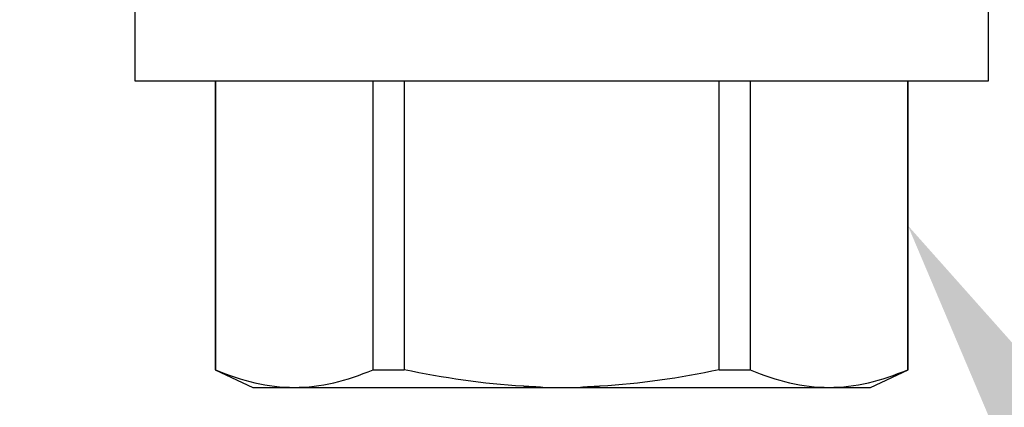
# Model space of a CAD drawing. Units: inches. Extents: x 0 to 310, y 0 to 43.
# Drawn here: x 87 to 87, y 32 to 32 of the extents above; entities that cross this region are included whole.
import ezdxf
from ezdxf import colors
from ezdxf.entities.mleader import LeaderData, LeaderLine
from ezdxf.math import Vec2, Vec3

# ---------------------------------------------------------------- set-up
doc = ezdxf.new("R2010")
doc.units = ezdxf.units.IN
doc.header["$LTSCALE"] = 0.25
doc.header["$MEASUREMENT"] = 0
for name, color, linetype in [('Arcadia-Dim', 4, 'Continuous'), ('Arcadia-Profile', 6, 'Continuous'), ('Arcadia-Text', 3, 'Continuous')]:
    doc.layers.add(name, color=color, linetype=linetype)
doc.styles.get("Standard").update_dxf_attribs({"font": 'ARIALN.TTF'})
doc.dimstyles.new('Arcadia-2', dxfattribs={"dimscale": 2, "dimtxt": 0.0938, "dimasz": 0.0938, "dimexe": 0.0546, "dimexo": 0.0469, "dimgap": 0.0469, "dimtad": 0, "dimtih": 1, "dimdec": 4, "dimzin": 3, "dimdsep": 46, "dimlunit": 4, "dimtxsty": 'Standard', "dimblk": 'ARCHTICK', "dimcen": 0.0469, "dimdle": 0.0546, "dimclrd": 256, "dimclre": 256, "dimclrt": 256, "dimadec": 0, "dimazin": 0, "dimtfac": 0.75, "dimtdec": 4, "dimtix": 1, "dimtmove": 2, "dimatfit": 3, "dimfxl": 1, "dimtolj": 1, "dimtzin": 3, "dimlwd": -3, "dimlwe": -3, "dimarcsym": 0})

# ---------------------------------------------------------------- blocks, each defined once
blk = doc.blocks.new('*U11')
at = {"layer": 'Arcadia-Profile'}
for p, q in [((-0.01, 0.216), (-0.0488, 0.216)), ((-0.0488, 0.216), (-0.0488, -0.216)), ((-0.19506, 0.17542), (-0.204, 0.15625)), ((-0.0488, 0.17542), (-0.19506, 0.17542)), ((-0.19506, 0.17542), (-0.19506, 0.17519)), ((-0.0488, 0.17519), (-0.19506, 0.17519)), ((-0.204, 0.15625), (-0.204, 0.13532)), ((-0.204, 0.13532), (-0.204, 0)), ((-0.19506, 0.09545), (-0.19506, 0.07974)), ((-0.19506, 0.09545), (-0.0488, 0.09545)), ((-0.0488, 0.07974), (-0.19506, 0.07974)), ((-0.204, 0), (-0.204, -0.13532)), ((-0.19506, -0.07974), (-0.19506, -0.09545)), ((-0.19506, -0.07974), (-0.0488, -0.07974)), ((-0.0488, -0.09545), (-0.19506, -0.09545)), ((-0.204, -0.13532), (-0.204, -0.15625)), ((-0.204, -0.15625), (-0.19506, -0.17542)), ((-0.19506, -0.17519), (-0.0488, -0.17519)), ((-0.19506, -0.17519), (-0.19506, -0.17542)), ((-0.19506, -0.17542), (-0.0488, -0.17542)), ((-0.0488, -0.216), (-0.01, -0.216))]:
    blk.add_line(p, q, dxfattribs=at)
for points in [[(-0.19506, 0.17519), (-0.20067, 0.16196), (-0.204, 0.14867), (-0.204, 0.13532)], [(-0.19506, -0.09545), (-0.20067, -0.10868), (-0.204, -0.12196), (-0.204, -0.13532)]]:
    blk.add_open_spline(points, degree=3, dxfattribs=at)
for points, knots in [([(-0.204, 0.13532), (-0.204, 0.12868), (-0.2032, 0.12203), (-0.20012, 0.10869), (-0.19785, 0.10203), (-0.19506, 0.09545)], [0, 0, 0, 0, 0.5, 0.5, 1, 1, 1, 1]), ([(-0.204, 0.00956), (-0.20382, 0.01266), (-0.20365, 0.01576), (-0.20347, 0.01886), (-0.20346, 0.01908), (-0.20345, 0.01931), (-0.20343, 0.01953), (-0.20227, 0.03966), (-0.19925, 0.05996), (-0.19506, 0.07974)], [-0.165203, -0.165203, -0.165203, -0.165203, -0.011156, -0.011156, -0.011156, 0, 0, 0, 1, 1, 1, 1]), ([(-0.19506, -0.07974), (-0.19928, -0.05983), (-0.20227, -0.03965), (-0.20343, -0.01953), (-0.20345, -0.01931), (-0.20346, -0.01909), (-0.20347, -0.01887), (-0.20365, -0.01577), (-0.20382, -0.01266), (-0.204, -0.00956)], [0, 0, 0, 0, 1, 1, 1, 1.010966, 1.010966, 1.010966, 1.165232, 1.165232, 1.165232, 1.165232]), ([(-0.204, -0.13532), (-0.204, -0.14195), (-0.2032, -0.1486), (-0.20012, -0.16195), (-0.19785, -0.1686), (-0.19506, -0.17519)], [0, 0, 0, 0, 0.5, 0.5, 1, 1, 1, 1])]:
    blk.add_open_spline(points, degree=3, knots=knots, dxfattribs=at)
blk = doc.blocks.new('_ArchTick')
at = {"color": 0, "linetype": 'ByBlock', "lineweight": -3, "const_width": 0.15}
blk.add_lwpolyline([(-0.5, -0.5), (0.5, 0.5)], dxfattribs=at)
blk = doc.blocks.new('*D216')
at = {"layer": 'Arcadia-Dim', "lineweight": -3}
for p, q in [((86.03235, 31.95955), (86.03235, 30.93415)), ((85.92315, 31.04335), (87.53503, 31.04335)), ((89.59475, 31.04335), (88.09207, 31.04335))]:
    blk.add_line(p, q, dxfattribs=at)
blk.add_solid([(89.59475, 31.07461), (89.59475, 31.01208), (89.78235, 31.04335)], dxfattribs=at)
at = {"layer": 'Defpoints', "color": 0, "lineweight": -3}
for p in [(89.78235, 33.91835), (86.03235, 32.05335), (89.78235, 31.04335)]:
    blk.add_point(p, dxfattribs=at)
at = {"layer": 'Arcadia-Dim', "lineweight": -3, "xscale": 0.1876, "yscale": 0.1876, "zscale": 0.1876, "rotation": 180}
blk.add_blockref('_ArchTick', (86.03235, 31.04335), dxfattribs=at)
at = {"layer": 'Arcadia-Dim', "lineweight": -3, "insert": (87.81355, 31.04335), "char_height": 0.1876, "attachment_point": 5}
blk.add_mtext('\\A1;F.D.', dxfattribs=at)

msp = doc.modelspace()

# ---------------------------------------------------------------- block references
at = {"layer": 'Arcadia-Profile', "lineweight": -3, "rotation": 90}
msp.add_blockref('*U11', (87.15735, 32.34835), dxfattribs=at)

# ---------------------------------------------------------------- dimensions: what is measured, and where the dimension line sits
at = {"layer": 'Arcadia-Dim', "lineweight": -3}
dim = msp.add_linear_dim(base=(89.78235, 31.04335), p1=(86.03235, 32.05335), p2=(89.78235, 33.91835), angle=180, text='F.D.', dimstyle='Arcadia-2', override={"dimblk1": 'ArchTick', "dimsah": 1, "dimse2": 1}, dxfattribs=at)
dim.commit()
dim.dimension.update_dxf_attribs({"geometry": '*D216', "text_midpoint": (87.81355, 31.04335)})

# ---------------------------------------------------------------- leaders
at = {"layer": 'Arcadia-Text', "lineweight": -3}
ml = msp.add_multileader_mtext('Standard', dxfattribs=at)
ml.set_content('OPG1986IP', color=256)
ml.set_leader_properties()
ml.build(insert=Vec2(0, 0))
ml.multileader.update_dxf_attribs({"dogleg_length": 0.1875, "arrow_head_size": 0.24})
ctx = ml.context
ctx.base_point, ctx.char_height, ctx.arrow_head_size, ctx.landing_gap_size, ctx.plane_origin = Vec3(88.52487, 30.88705), 0.1875, 0.24, 0.125, Vec3(88.6914, 23.24011)
notes = []
notes.append((ctx, [(0, (1, 1, 0), (88.33737, 30.88705), (1, 0), 0.1875, [(0, [(87.34485, 32.63785)], 0, [])])]))
ctx.mtext.insert, ctx.mtext.flow_direction = Vec3(88.64987, 30.98239), 5
ml = msp.add_multileader_mtext('Standard', dxfattribs=at)
ml.set_content('\\A1;OPG2087HS', color=256)
ml.set_leader_properties()
ml.build(insert=Vec2(0, 0))
ml.multileader.update_dxf_attribs({"dogleg_length": 0.1875, "arrow_head_size": 0.24})
ctx = ml.context
ctx.base_point, ctx.char_height, ctx.arrow_head_size, ctx.landing_gap_size, ctx.plane_origin = Vec3(88.52487, 30.63695), 0.1875, 0.24, 0.125, Vec3(86.37588, 29.6082)
notes.append((ctx, [(0, (1, 1, 0), (88.33737, 30.63695), (1, 0), 0.1875, [(0, [(87.33254, 32.22642)], 0, [])])]))
ctx.mtext.insert, ctx.mtext.flow_direction = Vec3(88.64987, 30.73229), 5
for ctx, leaders in notes:
    for number, flags, end, landing, length, lines in leaders:
        leader = LeaderData()
        leader.index, (leader.has_last_leader_line, leader.has_dogleg_vector, leader.attachment_direction) = number, flags
        leader.last_leader_point, leader.dogleg_vector, leader.dogleg_length = Vec3(end), Vec3(landing), length
        for number, points, colour, breaks in lines:
            line = LeaderLine()
            line.index, line.vertices, line.color, line.breaks = number, Vec3.list(points), colors.encode_raw_color(colour), breaks
            leader.lines.append(line)
        ctx.leaders.append(leader)

doc.saveas('drawing.dxf')
